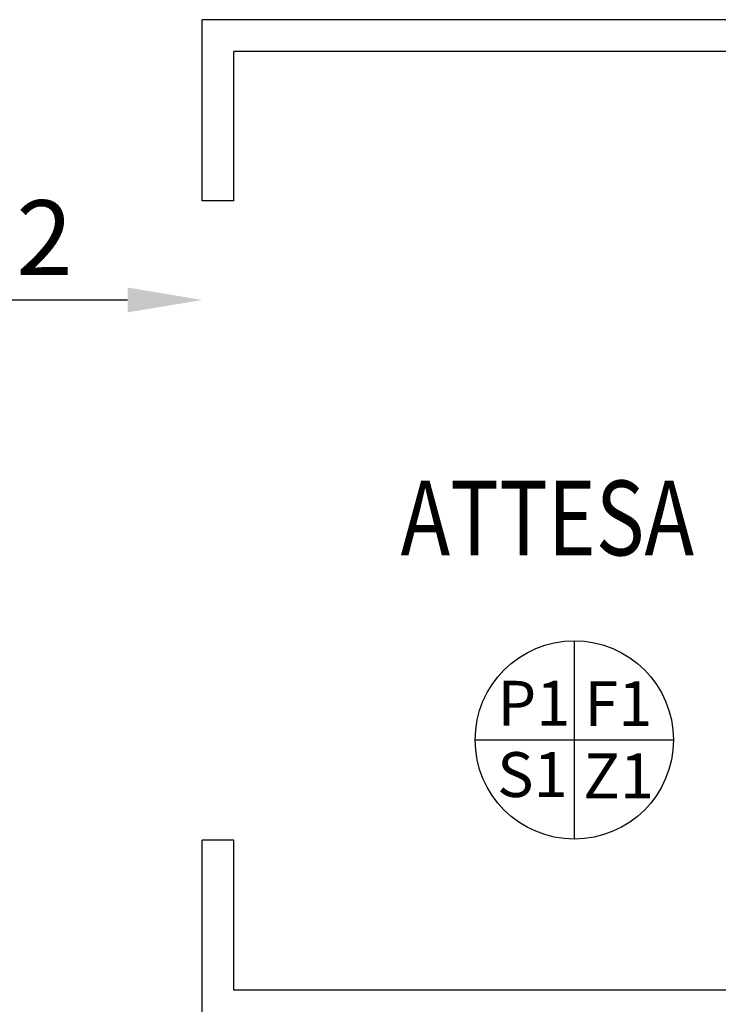
# Model space of a CAD drawing. Units: millimetres. Extents: x -7078 to -6967, y -13617 to -13570.
# Drawn here: x -7038 to -7035, y -13586 to -13582 of the extents above; entities that cross this region are included whole.
import ezdxf
from ezdxf.enums import TextEntityAlignment as Align

# ---------------------------------------------------------------- set-up
doc = ezdxf.new("R2010")
doc.units = ezdxf.units.MM
for name, color, linetype in [('Cartongesso', 1, 'Continuous'), ('FINITURE', 230, 'Continuous'), ('FINITURE @ 0.1', 230, 'Continuous'), ('QUOTE', 3, 'Continuous'), ('TESTI', 6, 'Continuous')]:
    doc.layers.add(name, color=color, linetype=linetype)
doc.styles.add('ARIAL', font='arial.ttf')
doc.styles.add('ROMANS', font='ROMANS.shx', dxfattribs={"width": 0.8, "oblique": 15})
doc.dimstyles.new('MICHELE', dxfattribs={"dimscale": 0.02, "dimtxt": 15, "dimasz": 15, "dimexe": 1, "dimexo": 10, "dimgap": 5, "dimtad": 1, "dimdec": 0, "dimlfac": 100, "dimdsep": 46, "dimtxsty": 'ROMANS', "dimcen": 0, "dimse1": 1, "dimse2": 1, "dimclrd": 4, "dimclre": 4, "dimclrt": 4, "dimadec": 0, "dimazin": 0, "dimtfac": 1, "dimtdec": 0, "dimtix": 1, "dimtofl": 0, "dimtmove": 1, "dimatfit": 1, "dimfxl": 1, "dimtolj": 1, "dimtzin": 0, "dimarcsym": 0})

# ---------------------------------------------------------------- blocks, each defined once
blk = doc.blocks.new('*D37')
at = {"layer": 'DEFPOINTS', "color": 0, "transparency": 16777216}
for p in [(-7038.9927, -13582.7835), (-7037.2707, -13582.812, 0.6616), (-7037.2707, -13583.5733)]:
    blk.add_point(p, dxfattribs=at)
at = {"layer": 'QUOTE', "color": 4, "lineweight": -2, "transparency": 16777216}
blk.add_line((-7038.6927, -13583.5733), (-7037.5707, -13583.5733), dxfattribs=at)
at = {"layer": 'QUOTE', "color": 4, "transparency": 16777216}
for points in [[(-7038.6927, -13583.5233), (-7038.6927, -13583.6233), (-7038.9927, -13583.5733)], [(-7037.5707, -13583.5233), (-7037.5707, -13583.6233), (-7037.2707, -13583.5733)]]:
    blk.add_solid(points, dxfattribs=at)
at = {"layer": 'QUOTE', "color": 4, "transparency": 16777216, "insert": (-7038.1317, -13583.3233), "char_height": 0.3, "attachment_point": 5, "style": 'ROMANS'}
blk.add_mtext('\\A1;172', dxfattribs=at)
blk = doc.blocks.new('FINITURE')
at = {"layer": 'FINITURE'}
for p, q in [((0, 0.3981), (0, -0.3981)), ((-0.3981, 0), (0.3981, 0))]:
    blk.add_line(p, q, dxfattribs=at)
blk.add_circle((0, 0), 0.3981, dxfattribs=at)

msp = doc.modelspace()

# ---------------------------------------------------------------- linework, layer by layer
at = {"layer": 'Cartongesso'}
for p, q in [((-7037.2707, -13583.1755, 0.6616), (-7037.2707, -13582.4485, 0.6616)), ((-7034.2697, -13582.4485, 0.0945), (-7037.2707, -13582.4485, 0.6616)), ((-7033.7697, -13582.5755), (-7037.1437, -13582.5755, 0.6616)), ((-7037.1437, -13583.1755, 0.6616), (-7037.1437, -13582.5755, 0.6616)), ((-7037.1437, -13583.1755, 0.6616), (-7037.2707, -13583.1755, 0.6616)), ((-7037.1437, -13585.7411, 0.6616), (-7037.2707, -13585.7411, 0.6616)), ((-7037.2707, -13586.3435, 0.6616), (-7037.2707, -13585.7411, 0.6616)), ((-7037.1437, -13586.3435, 0.6616), (-7037.1437, -13585.7411, 0.6616))]:
    msp.add_line(p, q, dxfattribs=at)
at = {"layer": 'Cartongesso', "linetype": 'Continuous'}
for p, q in [((-7037.2707, -13586.6483, 0.6616), (-7037.2707, -13586.3435, 0.6616)), ((-7033.7697, -13586.3435), (-7037.1437, -13586.3435, 0.6616))]:
    msp.add_line(p, q, dxfattribs=at)

# ---------------------------------------------------------------- block references
at = {"layer": 'FINITURE'}
msp.add_blockref('FINITURE', (-7035.7766, -13585.3393), dxfattribs=at)

# ---------------------------------------------------------------- texts
at = {"layer": 'FINITURE @ 0.1', "style": 'ARIAL'}
for s, p in [('P1', (-7035.939, -13585.3383)), ('F1', (-7035.5997, -13585.3398)), ('S1', (-7035.9452, -13585.6246)), ('Z1', (-7035.599, -13585.63))]:
    msp.add_text(s, height=0.18, dxfattribs=at).set_placement(p, align=Align.BOTTOM_CENTER)
at = {"layer": 'TESTI', "linetype": 'Continuous', "style": 'ROMANS', "oblique": 15, "width": 0.8}
msp.add_text('ATTESA', height=0.3, dxfattribs=at).set_placement((-7036.4743, -13584.5984))

# ---------------------------------------------------------------- dimensions: what is measured, and where the dimension line sits
at = {"layer": 'QUOTE', "color": 6}
dim = msp.add_linear_dim(base=(-7037.2707, -13583.5733), p1=(-7038.9927, -13582.7835), p2=(-7037.2707, -13582.812, 0.6616), dimstyle='MICHELE', dxfattribs=at)
dim.commit()
dim.dimension.update_dxf_attribs({"geometry": '*D37', "text_midpoint": (-7038.1317, -13583.3233)})

doc.saveas('drawing.dxf')
